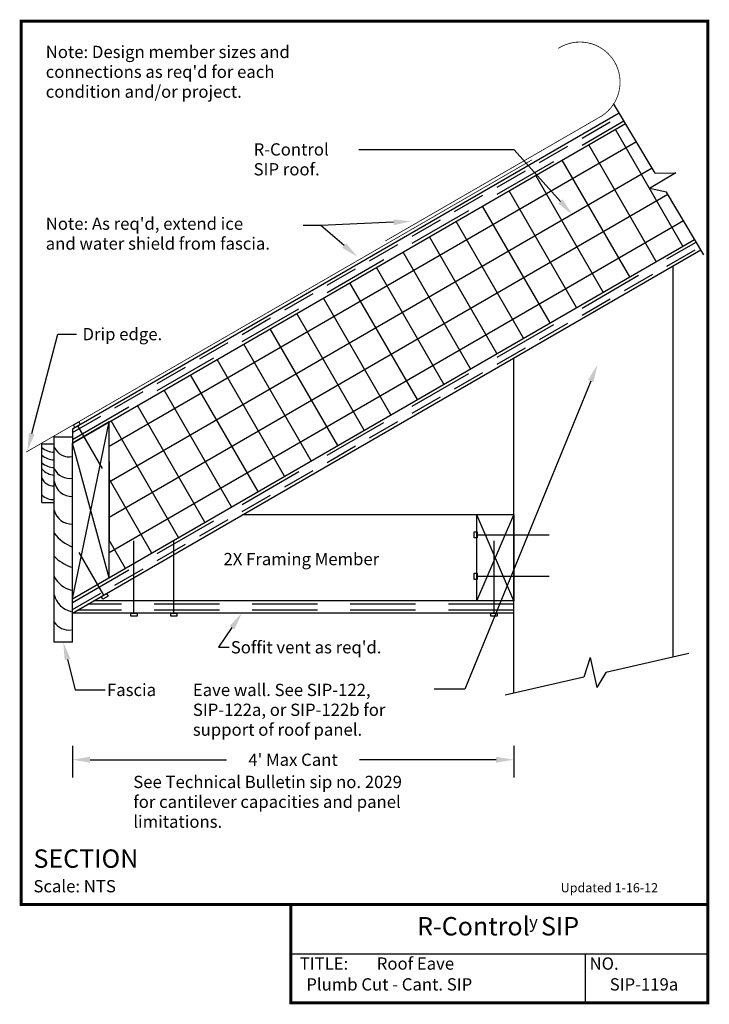
# Model space of a CAD drawing. Units: inches. Extents: x -0.01 to 5.26, y -0.01 to 7.51.
import ezdxf
from ezdxf.enums import TextEntityAlignment as Align

# ---------------------------------------------------------------- set-up
doc = ezdxf.new("R2010")
doc.units = ezdxf.units.IN
doc.header["$MEASUREMENT"] = 0
doc.header["$PDMODE"] = 1
doc.linetypes.add('DASHED', pattern=[0.75, 0.5, -0.25])
doc.linetypes.add('DASHED2', pattern=[0.375, 0.25, -0.125])
doc.layers.get('DEFPOINTS').update_dxf_attribs({"linetype": 'CONTINUOUS'})
for name, color, linetype in [('PRESENTATION', 7, 'CONTINUOUS'), ('R-CONTROL', 7, 'CONTINUOUS'), ('REVISIONS', 7, 'CONTINUOUS'), ('TEXT', 7, 'CONTINUOUS')]:
    doc.layers.add(name, color=color, linetype=linetype)
doc.styles.add('ROMAND', font='ROMAND', dxfattribs={"height": 0.1875})
doc.styles.add('ROMANS', font='ROMANS', dxfattribs={"height": 0.125})
doc.styles.add('SYASTRO', font='SYASTRO', dxfattribs={"height": 0.125})
doc.linetypes.add('ZIGZAG', pattern='A,0.0001,-0.2,[131,ltypeshp.shx,S=0.2,R=0,X=-0.2,Y=0],-0.4,[131,ltypeshp.shx,S=0.2,R=180,X=0.2,Y=0],-0.2', length=0.8001)
doc.dimstyles.get("Standard").update_dxf_attribs({"dimtxt": 0.18, "dimasz": 0.18, "dimexe": 0.18, "dimexo": 0.0625, "dimgap": 0.09, "dimtad": 0, "dimtih": 1, "dimtoh": 1, "dimdec": 4, "dimzin": 0, "dimdsep": 46, "dimtxsty": 'Standard', "dimcen": 0.09, "dimadec": 0, "dimazin": 0, "dimtfac": 1, "dimtdec": 4, "dimtofl": 0, "dimtmove": 0, "dimatfit": 3, "dimfxl": 1, "dimtolj": 1, "dimtzin": 0, "dimarcsym": 0})

# ---------------------------------------------------------------- blocks, each defined once
blk = doc.blocks.new('NAIL2')
at = {"layer": 'R-CONTROL', "color": 7, "linetype": 'Continuous'}
for p, q in [((-0.125, 0.125), (0.125, 0.125)), ((-0.125, 0), (-0.125, 0.125)), ((0.125, 0), (-0.125, 0)), ((0, 0), (0, -2.9375)), ((0.125, 0.125), (0.125, 0))]:
    blk.add_line(p, q, dxfattribs=at)
blk = doc.blocks.new('*D6')
at = {"layer": 'DEFPOINTS', "color": 0, "linetype": 'Continuous', "transparency": 16777216}
for p in [(0.3911, 2.0113), (3.7661, 2.0113), (0.3911, 1.8571)]:
    blk.add_point(p, dxfattribs=at)
at = {"layer": 'TEXT', "color": 0, "linetype": 'Continuous', "lineweight": -2, "transparency": 16777216}
for p, q in [((0.3911, 1.9645), (0.3911, 1.7221)), ((3.7661, 1.9645), (3.7661, 1.7221)), ((0.5261, 1.8571), (1.5691, 1.8571)), ((3.6311, 1.8571), (2.588, 1.8571))]:
    blk.add_line(p, q, dxfattribs=at)
at = {"layer": 'TEXT', "color": 0, "linetype": 'Continuous', "transparency": 16777216}
for points in [[(0.5261, 1.8796), (0.5261, 1.8346), (0.3911, 1.8571)], [(3.6311, 1.8796), (3.6311, 1.8346), (3.7661, 1.8571)]]:
    blk.add_solid(points, dxfattribs=at)
at = {"layer": 'TEXT', "color": 0, "linetype": 'Continuous', "transparency": 16777216, "insert": (2.0786, 1.8571), "char_height": 0.125, "attachment_point": 5, "style": 'ROMANS'}
blk.add_mtext("\\A1;{\\H0.75x;4' Max Cant}", dxfattribs=at)

msp = doc.modelspace()

# ---------------------------------------------------------------- linework, layer by layer
at = {"layer": 'PRESENTATION', "color": 5, "linetype": 'Continuous', "const_width": 0.02344}
msp.add_lwpolyline([(0, 0.75), (5.25, 0.75), (5.25, 7.5), (0, 7.5)], close=True, dxfattribs=at)
msp.add_lwpolyline([(2.0625, 0.75), (2.0625, 0), (5.25, 0), (5.25, 0.75)], dxfattribs=at)
at = {"layer": 'PRESENTATION', "color": 1}
for points in [[(2.0625, 0.375), (5.25, 0.375)], [(4.3125, 0.375), (4.3125, 0)]]:
    msp.add_lwpolyline(points, dxfattribs=at)
at = {"layer": 'R-CONTROL', "color": 7, "linetype": 'Continuous'}
for p, q in [((4.84686, 6.33973), (4.53006, 6.87076)), ((5.00565, 6.3419), (4.80376, 6.22284)), ((4.84686, 6.33973), (5.00565, 6.3419)), ((4.93414, 6.19344), (4.80376, 6.22284)), ((5.21942, 5.71523), (4.93414, 6.19344)), ((0.39954, 4.41651), (0.44014, 4.43994)), ((0.44014, 4.43994), (0.45186, 4.41965)), ((0.41126, 4.39621), (0.39954, 4.41651)), ((0.45186, 4.41965), (0.41126, 4.39621)), ((0.43156, 4.40793), (0.61906, 4.08317)), ((0.63173, 3.11523), (0.44423, 3.43999)), ((0.61144, 3.10351), (0.65203, 3.12695)), ((0.62316, 3.08322), (0.61144, 3.10351)), ((0.66375, 3.10665), (0.62316, 3.08322)), ((0.65203, 3.12695), (0.66375, 3.10665)), ((4.35028, 2.63831), (4.30295, 2.48673)), ((4.35028, 2.63831), (4.40064, 2.40941)), ((5.10616, 2.66773), (4.46914, 2.52418)), ((4.30295, 2.48673), (3.69973, 2.35079)), ((4.46914, 2.52418), (4.40064, 2.40941)), ((4.406, 2.41839), (4.39866, 2.41839))]:
    msp.add_line(p, q, dxfattribs=at)
at = {"layer": 'R-CONTROL', "color": 42}
for p, q in [((0.39108, 4.38456), (4.5729, 6.79894)), ((0.39108, 4.27631), (4.62094, 6.71842)), ((0.39108, 3.08552), (5.14934, 5.8327)), ((0.39108, 2.97727), (5.19738, 5.75219))]:
    msp.add_line(p, q, dxfattribs=at)
at = {"layer": 'R-CONTROL', "color": 42, "linetype": 'DASHED2'}
for p, q in [((0.39108, 4.3575), (4.58491, 6.77881)), ((0.39108, 3.00433), (5.18537, 5.77232))]:
    msp.add_line(p, q, dxfattribs=at)
at = {"layer": 'R-CONTROL', "color": 42, "linetype": 'DASHED'}
for p, q in [((0.39108, 4.30337), (4.60893, 6.73855)), ((0.39108, 3.05846), (5.16135, 5.81257))]:
    msp.add_line(p, q, dxfattribs=at)
at = {"layer": 'R-CONTROL', "color": 253, "linetype": 'Continuous'}
for p, q in [((5.05884, 5.78045), (4.54322, 6.67354)), ((4.70501, 6.57751), (0.67233, 4.24924)), ((4.85587, 5.66327), (4.34024, 6.55635)), ((4.65289, 5.54608), (4.13727, 6.43917)), ((4.8251, 6.37621), (0.67233, 3.97861)), ((4.44992, 5.42889), (3.93429, 6.32198)), ((4.94519, 6.17491), (0.67233, 3.70798)), ((4.24694, 5.3117), (3.73132, 6.20479)), ((4.04397, 5.19452), (3.52834, 6.0876)), ((5.06528, 5.97361), (0.67233, 3.43734)), ((3.84099, 5.07733), (3.32537, 5.97042)), ((3.63802, 4.96014), (3.12239, 5.85323)), ((3.43504, 4.84295), (2.91942, 5.73604)), ((3.23207, 4.72577), (2.71644, 5.61885)), ((3.02909, 4.60858), (2.51347, 5.50167)), ((2.82612, 4.49139), (2.31049, 5.38448)), ((2.62314, 4.3742), (2.10752, 5.26729)), ((2.42017, 4.25702), (1.90454, 5.1501)), ((2.2172, 4.13983), (1.70157, 5.03292)), ((2.01422, 4.02264), (1.4986, 4.91573)), ((1.81125, 3.90545), (1.29562, 4.79854)), ((1.60827, 3.78827), (1.09265, 4.68135)), ((1.4053, 3.67108), (0.88967, 4.56417)), ((1.20232, 3.55389), (0.6867, 4.44698)), ((0.99935, 3.4367), (0.67233, 4.00311)), ((0.79637, 3.31952), (0.67233, 3.53436))]:
    msp.add_line(p, q, dxfattribs=at)
at = {"layer": 'R-CONTROL', "color": 7}
for p, q in [((4.98483, 2.64039), (4.98483, 5.62947)), ((3.76608, 2.36574), (3.76608, 4.92583))]:
    msp.add_line(p, q, dxfattribs=at)
at = {"layer": 'R-CONTROL', "color": 34}
for p, q in [((0.39108, 3.08552), (0.67233, 4.43869)), ((0.67233, 3.2479), (0.67233, 4.43869)), ((0.25236, 2.75503), (0.25236, 4.32394)), ((0.25236, 4.32394), (0.39108, 4.32394)), ((0.15861, 3.82143), (0.15861, 4.26981)), ((0.15861, 4.26981), (0.25236, 4.26981)), ((0.39108, 2.75503), (0.39108, 4.27631)), ((0.67233, 3.2479), (0.39108, 4.27631)), ((0.15861, 3.82143), (0.25236, 3.82143)), ((3.48483, 3.72768), (1.69084, 3.72768)), ((3.76608, 3.07143), (3.48483, 3.72768)), ((3.48483, 3.07143), (3.76608, 3.72768)), ((3.48483, 3.07143), (3.48483, 3.72768)), ((3.76608, 3.72768), (3.48483, 3.72768)), ((3.76608, 3.07143), (0.55418, 3.07143)), ((3.76608, 2.97768), (0.3918, 2.97768)), ((0.39108, 2.75503), (0.25236, 2.75503))]:
    msp.add_line(p, q, dxfattribs=at)
at = {"layer": 'R-CONTROL', "color": 34, "linetype": 'DASHED'}
for p, q in [((3.76608, 3.04621), (0.51049, 3.04621)), ((3.76608, 2.99933), (0.4293, 2.99933))]:
    msp.add_line(p, q, dxfattribs=at)
at = {"layer": 'R-CONTROL', "color": 7, "linetype": 'Continuous', "const_width": 0.00586}
msp.add_lwpolyline([(4.41252, 6.76096, 1.0503901), (4.10588, 7.29208, 1.0503901)], format="xyb", dxfattribs=at)
for points in [[(4.41252, 6.76096), (2.78361, 5.82051)], [(3.90504, 6.44041), (0.03813, 4.20785)]]:
    msp.add_lwpolyline(points, dxfattribs=at)
at = {"layer": 'R-CONTROL', "color": 1, "linetype": 'ZIGZAG', "lineweight": 50, "ltscale": 0.05, "const_width": 0.01172}
msp.add_lwpolyline([(0.67233, 3.52846), (0.67233, 4.13784)], dxfattribs=at)
at = {"layer": 'R-CONTROL', "color": 34, "linetype": 'Continuous'}
for centre, radius, start, end in [((0.24817, 4.33957), 0.13148, 227.06382, 271.82409), ((0.36955, 4.3019), 0.13102, 206.565051, 280.304846), ((0.24817, 4.28098), 0.13148, 227.06382, 271.82409), ((0.24817, 4.22238), 0.13148, 227.06382, 271.82409), ((0.25642, 4.15768), 0.12537, 218.725725, 268.144172), ((0.36955, 4.13784), 0.13102, 206.565051, 280.304846), ((0.2446, 4.04222), 0.0922, 201.160027, 274.829207), ((0.38763, 4.00486), 0.13665, 188.145208, 272.24365), ((0.24817, 3.97629), 0.13148, 227.06382, 271.82409), ((0.38893, 3.79845), 0.14113, 194.613176, 271.647029), ((0.51603, 3.79214), 0.33404, 217.874984, 248.385221), ((0.50822, 3.67104), 0.36461, 225.434051, 249.623565), ((0.43006, 3.34461), 0.19728, 205.741355, 255.679831), ((0.42333, 3.16038), 0.17607, 193.822748, 256.177252), ((0.36831, 2.99136), 0.14317, 215.918295, 275.193796)]:
    msp.add_arc(centre, radius, start, end, dxfattribs=at)
at = {"layer": 'TEXT', "color": 7, "linetype": 'Continuous'}
for p, q in [((3.76968, 6.51647), (2.58127, 6.51647)), ((4.12296, 6.12334), (3.76968, 6.51647)), ((2.84765, 5.96419), (2.29034, 5.9381)), ((2.29034, 5.9381), (2.15718, 5.9381)), ((2.46962, 5.786), (2.29034, 5.9381)), ((0.08123, 4.34931), (0.28125, 5.10938)), ((0.28125, 5.10938), (0.42188, 5.10938)), ((4.35512, 4.75006), (3.3921, 2.3968)), ((1.6113, 2.86624), (1.50887, 2.71642)), ((1.50887, 2.71642), (1.5894, 2.71642)), ((0.35409, 2.62397), (0.41173, 2.39062)), ((0.41173, 2.39062), (0.64303, 2.39062)), ((3.3921, 2.3968), (3.15843, 2.3968)), ((3.3921, 2.3968), (3.2571, 2.3968))]:
    msp.add_line(p, q, dxfattribs=at)
at = {"layer": 'TEXT', "color": 34, "linetype": 'Continuous'}
for p, q in [((0.67233, 4.43869), (0.39108, 4.27631)), ((0.39108, 4.32394), (0.39108, 4.27631)), ((3.76608, 3.72768), (3.76608, 3.07143)), ((0.39108, 3.08552), (0.67233, 3.2479))]:
    msp.add_line(p, q, dxfattribs=at)
at = {"layer": 'TEXT', "color": 42, "linetype": 'Continuous'}
msp.add_line((0.39108, 4.38456), (0.39108, 4.27631), dxfattribs=at)
at = {"layer": 'TEXT', "color": 7, "linetype": 'Continuous'}
for points in [[(4.1397, 6.13838), (4.10623, 6.1083), (4.2132, 6.02293)], [(2.8466, 5.98666), (2.8487, 5.94171), (2.9825, 5.9705)], [(2.48417, 5.80316), (2.45506, 5.76884), (2.57256, 5.69867)], [(4.3343, 4.75858), (4.37594, 4.74154), (4.40625, 4.875)], [(1.59273, 2.87894), (1.62988, 2.85354), (1.6875, 2.97768)], [(0.33225, 2.61857), (0.37594, 2.62936), (0.32172, 2.75503)]]:
    msp.add_solid(points, dxfattribs=at)
at = {"layer": 'TEXT', "linetype": 'Continuous'}
msp.add_solid([(0.10299, 4.34358), (0.05947, 4.35503), (0.04688, 4.21875)], dxfattribs=at)

# ---------------------------------------------------------------- block references
at = {"layer": 'R-CONTROL', "color": 7, "linetype": 'Continuous', "xscale": 0.1875, "yscale": 0.1875, "zscale": 0.1875}
for p, rotation in [((3.48673, 3.57534), 90), ((0.86196, 2.97768), 179.9999999999999), ((1.16642, 2.97768), 179.9999999999999), ((3.61564, 2.97768), 179.9999999999999), ((3.48673, 3.25893), 90)]:
    msp.add_blockref('NAIL2', p, dxfattribs=dict(at, rotation=rotation))

# ---------------------------------------------------------------- texts
at = {"layer": 'PRESENTATION', "color": 1, "style": 'ROMANS'}
msp.add_text('R-Control  SIP', height=0.140625, dxfattribs=at).set_placement((3.64675, 0.56654), align=Align.MIDDLE)
at = {"layer": 'PRESENTATION', "color": 1}
for s, style, p in [('y', 'SYASTRO', (3.88358, 0.57027)), ('TITLE:', 'ROMANS', (2.12944, 0.25273)), ('Roof Eave', 'ROMANS', (2.71875, 0.25273)), ('NO.', 'ROMANS', (4.34561, 0.25273))]:
    msp.add_text(s, height=0.09375, dxfattribs=dict(at, style=style)).set_placement(p)
at = {"layer": 'PRESENTATION', "color": 1, "linetype": 'Continuous', "style": 'ROMANS'}
for s, p in [('Plumb Cut - Cant. SIP', (2.17989, 0.09375)), ('SIP-119a', (4.5, 0.09375))]:
    msp.add_text(s, height=0.09375, dxfattribs=at).set_placement(p)
at = {"layer": 'R-CONTROL', "color": 7, "linetype": 'Continuous', "style": 'ROMANS'}
for s, p in [('Note: Design member sizes and', (0.1875, 7.21875)), ("connections as req'd for each", (0.1875, 7.06696)), ('condition and/or project.', (0.1875, 6.91518)), ("Note: As req'd, extend ice", (0.1875, 5.90625)), ('and water shield from fascia.', (0.1875, 5.75446)), ("Soffit vent as req'd.", (1.60262, 2.66955))]:
    msp.add_text(s, height=0.09375, dxfattribs=at).set_placement(p)
at = {"layer": 'REVISIONS', "linetype": 'Continuous', "style": 'ROMANS'}
msp.add_text('Updated 1-16-12', height=0.0703125, dxfattribs=at).set_placement((4.125, 0.84375))
at = {"layer": 'TEXT', "color": 7, "linetype": 'Continuous', "style": 'ROMANS'}
for s, p in [('R-Control', (1.77711, 6.47363)), ('SIP roof.', (1.77711, 6.32184)), ('Drip edge.', (0.46875, 5.0625)), ('2X Framing Member', (1.54688, 3.34349)), ('Fascia', (0.65625, 2.34375)), ('Eave wall. See SIP-122,', (1.3125, 2.34375)), ('SIP-122a, or SIP-122b for', (1.3125, 2.19196)), ('support of roof panel.', (1.3125, 2.04018))]:
    msp.add_text(s, height=0.09375, dxfattribs=at).set_placement(p)
at = {"layer": 'TEXT', "linetype": 'Continuous', "style": 'ROMANS'}
for s, p in [('See Technical Bulletin sip no. 2029', (0.85707, 1.64062)), ('for cantilever capacities and panel', (0.85707, 1.48884)), ('limitations.', (0.85707, 1.33705))]:
    msp.add_text(s, height=0.09375, dxfattribs=at).set_placement(p)
at = {"layer": 'TEXT', "color": 1, "linetype": 'Continuous'}
for s, height, style, p in [('%%uSECTION  ', 0.140625, 'ROMAND', (0.09375, 1.03125)), ('Scale: NTS', 0.09375, 'ROMANS', (0.09375, 0.84375))]:
    msp.add_text(s, height=height, dxfattribs=dict(at, style=style)).set_placement(p)

# ---------------------------------------------------------------- dimensions: what is measured, and where the dimension line sits
at = {"layer": 'TEXT', "color": 7, "linetype": 'Continuous'}
dim = msp.add_linear_dim(base=(0.39108, 1.85711), p1=(3.76608, 2.01133), p2=(0.39108, 2.01133), text="{\\H0.75x;4' Max Cant}", dimstyle='Standard', override={"dimscale": 0.75, "dimtxt": 0.09375, "dimtoh": 1, "dimlfac": 1, "dimlunit": 2, "dimtxsty": 'ROMANS'}, dxfattribs=at)
dim.commit()
dim.dimension.update_dxf_attribs({"geometry": '*D6', "text_midpoint": (2.07858, 1.85711)})

doc.saveas('drawing.dxf')
